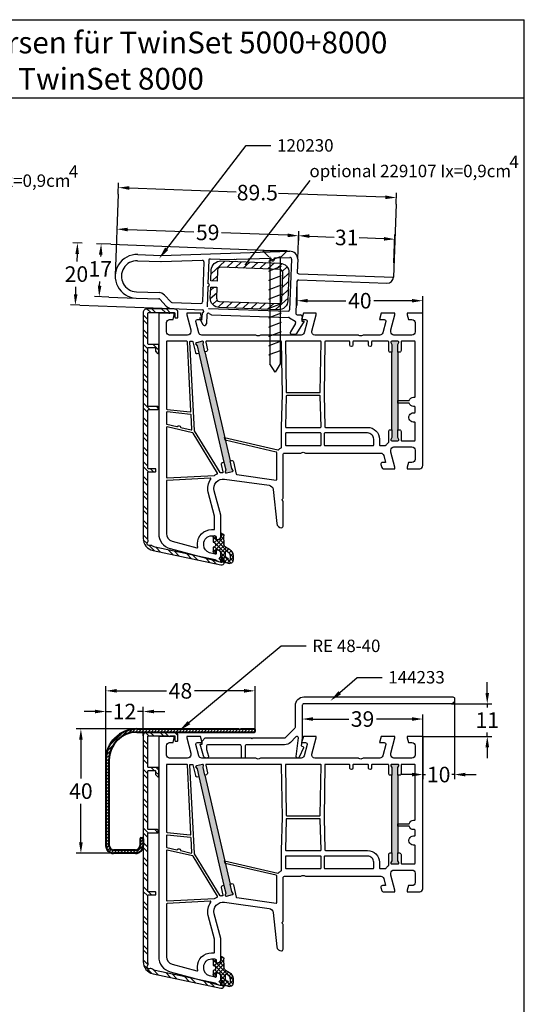
# Model space of a CAD drawing. Units: millimetres. Extents: x 6463 to 7658, y 6536 to 7643.
# Drawn here: x 6641 to 6803, y 6734 to 7051 of the extents above; entities that cross this region are included whole.
import ezdxf
from ezdxf import colors
from ezdxf.entities.mleader import LeaderData, LeaderLine
from ezdxf.math import Vec2, Vec3

# ---------------------------------------------------------------- set-up
doc = ezdxf.new("R2010")
doc.units = ezdxf.units.MM
doc.linetypes.add('AUSGEZOGEN', pattern=[0])
for name, color, linetype in [('31', 3, 'AUSGEZOGEN'), ('61', 6, 'AUSGEZOGEN'), ('Alu', 7, 'Continuous'), ('Aluvorsatzschalen', 94, 'Continuous'), ('Bemaßung', 1, 'Continuous'), ('Dichtungen', 6, 'AUSGEZOGEN'), ('Text', 7, 'Continuous')]:
    doc.layers.add(name, color=color, linetype=linetype)
doc.styles.add('ARIAL', font='arial.ttf')
doc.styles.add('arialn', font='ARIALN.TTF')
doc.styles.get("Standard").update_dxf_attribs({"font": 'arial.ttf'})
doc.dimstyles.new('Bemaßung klein', dxfattribs={"dimtxt": 5, "dimasz": 3.5, "dimexe": 1.5, "dimexo": 0, "dimgap": 1.5, "dimtad": 0, "dimtih": 1, "dimtoh": 1, "dimdsep": 46, "dimtxsty": 'arialn', "dimcen": 0, "dimclrd": 256, "dimclre": 256, "dimclrt": 256, "dimadec": 0, "dimazin": 0, "dimtfac": 1, "dimtmove": 0, "dimatfit": 3, "dimfxl": 1, "dimtolj": 1, "dimarcsym": 0})

# ---------------------------------------------------------------- blocks, each defined once
blk = doc.blocks.new('A$C29E82539')
at = {"layer": 'Dichtungen'}
h = blk.add_hatch(dxfattribs=at)
h.set_pattern_fill('ANSI37', color=6, scale=0.3)
h.set_pattern_definition([(45, (3.25, 4.7934), (-0.67352, 0.67352), []), (135, (3.25, 4.7934), (-0.67352, -0.67352), [])])
h.paths.add_polyline_path([(3.98, 4.26), (5.29, 5.01, 0.200287), (6.46, 7, 0.09163), (6.36, 8.82, 0.416391), (5.15, 9.56, -0.053527), (2.76, 9.04, 0.376291), (2.5, 8.75), (2.5, 6.23, -0.423554), (1.5, 5.2), (1, 5.2), (1, 5.73, 1), (0, 5.73), (0, 4.38, -0.999524), (0, 2.78), (0, 1.12, 1), (1, 1.12), (1, 2), (1.5, 2, -0.414668), (2.5, 1), (2.5, 0.04), (2.54, 0), (2.8, 0, 0.414214), (3.5, 0.7), (3.5, 2.1), (3.5, 3.4, -0.262734)])
h.paths.add_polyline_path([(4, 5.72), (4, 7.23, -0.319324), (4.34, 7.7, 0.011719), (4.51, 7.77, 0.213235), (4.8, 8.06), (4.9, 8.45, -0.833469), (5.48, 8.41, -0.07245), (5.43, 6.87, -0.227637), (4.71, 5.81), (4.31, 5.56, -0.592322)], flags=16)
for p, q in [((2.5, 6.17), (2.5, 8.75)), ((4, 7.23), (4, 5.72)), ((4.9, 8.45), (4.8, 8.06)), ((0, 4.38), (0, 5.73)), ((1, 5.73), (1, 5.2)), ((1, 5.2), (1.5, 5.2)), ((3.5, 2.1), (3.5, 3.4)), ((3.98, 4.26), (5.29, 5.01)), ((4.31, 5.56), (4.71, 5.81)), ((0, 1.12), (0, 2.78)), ((1.5, 2), (1, 2)), ((1, 2), (1, 1.12)), ((2.5, 0), (2.5, 1)), ((2.5, 0.04), (2.54, 0)), ((3.5, 2.1), (3.5, 0.7)), ((2.8, 0), (2.5, 0))]:
    blk.add_line(p, q, dxfattribs=at)
for centre, radius, start, end in [((1.56, 20.45), 11.47, 276.0954, 288.268), ((5.39, 8.59), 1, 13.3696, 103.7973), ((2.8, 8.75), 0.3, 94.464, 180.1271), ((4.5, 7.23), 0.5, 109.1619, 180), ((3.02, 11.48), 4, 289.1619, 291.8476), ((4.33, 8.23), 0.5, 291.8477, 339.9963), ((3.97, 7.09), 1.47, 300.0969, 351.3934), ((5.19, 8.37), 0.3, 6.249, 165.4896), ((3.48, 7.4), 3, 307.1252, 352.4336), ((0.18, 7.82), 5.34, 349.6735, 6.249), ((1.5, 7.66), 5, 352.4325, 13.3704), ((0.5, 5.73), 0.5, 0, 180), ((0, 3.58), 0.8, 270.0283, 89.9738), ((1.5, 6.2), 1, 270, 358.1786), ((4.5, 3.4), 1, 121.1181, 180), ((4.2, 5.72), 0.2, 180, 302.5568), ((0.5, 1.12), 0.5, 179.999, 359.999), ((1.5, 1), 0.999, 0, 90.0888), ((2.8, 0.7), 0.7, 270, 0)]:
    blk.add_arc(centre, radius, start, end, dxfattribs=at)
blk = doc.blocks.new('080005')
h = blk.add_hatch(color=3)
h.dxf.hatch_style = 1
h.paths.add_polyline_path([(22.94, 47.5), (23.5, 49.93), (23.89, 50.43, 0.55076), (23.73, 50.91), (21.78, 51.36, 0.55076), (21.42, 51), (21.55, 50.38), (20.99, 47.95), (12.89, 12.87), (12.33, 10.43), (11.94, 9.94, 0.55076), (12.11, 9.46), (14.05, 9.01, 0.55076), (14.41, 9.36), (14.28, 9.98), (14.84, 12.42)])
h.paths.add_polyline_path([(77, 37.5), (77, 40), (77.27, 40.57, 0.55076), (77, 41), (75, 41, 0.55076), (74.73, 40.57), (75, 40), (75, 37.5), (75, 12.5), (75, 10), (74.73, 9.43, 0.55076), (75, 9), (77, 9, 0.55076), (77.27, 9.43), (77, 10), (77, 12.5)])
for points in [[(74.7, 44.65), (74.7, 44, 0.414214), (75.7, 43), (81.5, 43, 0.414214), (82.5, 44), (82.5, 47, 0.414214), (81.5, 48), (80.4, 48), (80, 49.5), (80, 50), (84, 50, -0.414214), (85, 49), (85, 0), (80, 0), (80, 0.5), (80.4, 2), (81.5, 2, 0.414214), (82.5, 3), (82.5, 6, 0.414214), (81.5, 7), (75.7, 7, 0.414214), (74.7, 6), (74.7, 5.35), (76, 0.5), (76, 0), (71.54, 0), (71, 2), (72.57, 2, 0.493145), (73.05, 2.63), (72.08, 6.26, 0.339454), (71.11, 7), (65.99, 7, -0.147477), (65.55, 7.13, 0.301511), (64.45, 7.13, -0.147477), (64.01, 7), (50.26, 7, 0.493145), (49.3, 5.74), (50.7, 0.5), (50.7, 0), (46.54, 0), (46, 2), (47.27, 2, 0.493145), (47.75, 2.63), (46.78, 6.26, 0.339454), (45.81, 7), (32.99, 7, -0.147477), (32.55, 7.13, 0.301511), (31.45, 7.13, -0.147477), (31.01, 7), (13.89, 7, 0.339454), (12.92, 6.26), (11.95, 2.63, 0.493145), (12.43, 2), (14, 2), (13.46, 0), (9, 0), (9, 0.5), (10.3, 5.35), (10.3, 6, 0.414214), (9.3, 7), (3.5, 7, 0.414214), (2.5, 6), (2.5, 3, 0.414214), (3.5, 2), (4.6, 2), (5, 0.5), (5, 0), (0, 0), (0, 70.88, -0.339454), (3.71, 75.71), (19.7, 80), (20, 80), (20, 79.64, -0.305615), (19.69, 79.18, 0.6742), (19.69, 78.62, -0.305615), (20, 78.16), (20, 77.1, -0.414214), (19, 76.1), (18.5, 76.1), (18.5, 77.22, 0.493145), (18.12, 77.51), (16.35, 77.03, 0.339454), (14.5, 74.62), (14.5, 74.1, 0.414214), (17, 71.6), (18, 71.6, 0.414214), (18.5, 72.1), (18.5, 72.9), (19, 72.9, -0.414214), (20, 71.9), (20, 65), (17.88, 57.08, 0.537319), (21.19, 53.33), (35.54, 55.35, 0.343613), (36.83, 56.67), (38.01, 67.66, -0.383131), (39.5, 69, -0.414214), (40, 68.5), (40, 60.51, -0.198912), (39.94, 60.37), (39.79, 60.21, 0.414214), (39.79, 59.79), (39.94, 59.63, -0.198912), (40, 59.49), (40, 45.5, 0.414214), (40.5, 45), (45.51, 45, -0.147477), (45.95, 44.87, 0.301511), (47.05, 44.87, -0.147477), (47.49, 45), (71.44, 45, 0.339454), (72.4, 45.74), (73.01, 48), (72, 48, -0.493145), (71.52, 48.63), (71.78, 49.63, -0.339454), (72.27, 50), (76, 50), (76, 49.5)], [(17.8, 69.6, -0.414214), (18, 69.4), (18, 65.29, -0.065543), (17.99, 65.24), (15.95, 57.59, 0.227555), (16.74, 53.34, -0.632653), (16.57, 53.02), (2.69, 53.75, -0.39896), (2.5, 53.95), (2.5, 70.88, -0.339454), (4.35, 73.3), (12.3, 75.43, -0.540398), (12.55, 75.21, 0.03731), (12.5, 74.54), (12.5, 74.1, 0.414214), (17, 69.6)], [(2.71, 52.95), (17.99, 52.15, 0.048023), (18.83, 51.69, -0.459084), (18.92, 51.4), (11.04, 38.53, -0.201181), (10.91, 38.44), (2.74, 36.56, -0.482343), (2.5, 36.75), (2.5, 52.75, -0.429634)], [(20.99, 47.95), (20.5, 48.06, -0.414214), (20.13, 48.66), (20.68, 51.06, 0.465561), (20.5, 51.31, -0.026046), (19.98, 51.36, 0.039764), (19.95, 51.37, 0.260946), (19.78, 51.27), (11.53, 37.8, 0.125062), (11.5, 37.71), (10.01, 9.21, 0.429561), (10.21, 9), (10.81, 9, 0.349216), (11.01, 9.16), (11.81, 12.61, -0.414214), (12.41, 12.98), (12.89, 12.87)], [(39.81, 26), (39.55, 9.2, -0.409783), (39.35, 9), (15.33, 9, -0.482343), (15.14, 9.24), (15.7, 11.71, 0.414214), (15.33, 12.31), (14.84, 12.42), (22.94, 47.5), (23.43, 47.38, 0.414214), (24.03, 47.76), (24.94, 51.71, -0.310508), (25.11, 51.86), (37.77, 53.64, -0.455726), (38, 53.44), (38, 44.85, -0.349216), (37.84, 44.66), (21.41, 40.87), (21.21, 40), (38.38, 43.96, -0.282543), (38.58, 43.9, 0.109076), (39.44, 43.24, -0.290483), (39.55, 43.06), (39.55, 36.69)], [(40.95, 42.5), (52.05, 42.5, -0.414214), (52.25, 42.3), (52.25, 38.7, -0.414214), (52.05, 38.5), (40.95, 38.5, -0.414214), (40.75, 38.7), (40.75, 42.3, -0.414214)], [(62.7, 9, -0.414214), (62.5, 9.2), (62.5, 10.2, 1), (61.5, 10.2), (61.5, 9.2, -0.414214), (61.3, 9), (53.65, 9, -0.409783), (53.45, 9.2), (53.19, 26.11), (53.45, 36.5, -0.407054), (53.65, 36.7), (67.2, 36.7, 0.414214), (71, 40.5), (71, 42.3, -0.414214), (71.2, 42.5), (72.99, 42.5, -0.258255), (73.16, 42.41, 0.094081), (73.92, 41.59, -0.238125), (74, 41.43), (74, 38, 0.414214), (74.5, 37.5), (75, 37.5), (75, 12.5), (74.5, 12.5, 0.414214), (74, 12), (74, 9.2, -0.414214), (73.8, 9), (68.7, 9, -0.414214), (68.5, 9.2), (68.5, 10.2, 1), (67.5, 10.2), (67.5, 9.2, -0.414214), (67.3, 9)], [(53.45, 42.5), (69, 42.5, -0.414214), (69.2, 42.3), (69.2, 40.5, -0.414214), (67.2, 38.5), (53.45, 38.5, -0.414214), (53.25, 38.7), (53.25, 42.3, -0.414214)], [(78, 12, 0.414214), (77.5, 12.5), (77, 12.5), (77, 37.5), (77.5, 37.5, 0.414214), (78, 38), (78, 40.8, -0.414214), (78.2, 41), (82.3, 41, -0.414214), (82.5, 40.8), (82.5, 35.17, -0.46718), (82.26, 34.98, 1.09288), (82, 32), (82.3, 32, -0.414214), (82.5, 31.8), (82.5, 30.2, -0.414214), (82.3, 30), (82, 30, 0.337188), (80.55, 28.9), (77, 28.9), (77, 28.1), (80.55, 28.1, 0.337188), (82, 27), (82.3, 27, -0.414214), (82.5, 26.8), (82.5, 9.2, -0.414214), (82.3, 9), (78.2, 9, -0.414214), (78, 9.2)], [(10.68, 37.3), (10.44, 32.7, -0.368989), (10.26, 32.52), (2.72, 31.72, -0.445229), (2.5, 31.92), (2.5, 35.52, -0.349216), (2.66, 35.71), (5.86, 36.46, -0.315303), (6.08, 36.37, 0.70022), (6.99, 36.58, -0.315303), (7.15, 36.75), (10.43, 37.51, -0.498505)], [(40.95, 36.7), (52.05, 36.7, -0.421409), (52.24, 36.5), (52, 26.7, -0.407054), (51.8, 26.5), (41.2, 26.5, -0.407054), (41, 26.7), (40.76, 36.5, -0.421409)], [(10.15, 31.7, -0.460932), (10.37, 31.49), (9.21, 9.19, -0.399031), (9.01, 9), (2.7, 9, -0.414214), (2.5, 9.2), (2.5, 30.72, -0.383864), (2.68, 30.91)], [(41.2, 25.5), (51.8, 25.5, -0.409783), (52, 25.3), (52.25, 9.2, -0.418658), (52.05, 9), (40.95, 9, -0.418658), (40.75, 9.2), (41, 25.3, -0.409783)]]:
    blk.add_lwpolyline(points, format="xyb", close=True)
for points in [[(20.99, 47.95), (21.55, 50.38), (21.42, 51, -0.55076), (21.78, 51.36), (23.73, 50.91, -0.55076), (23.89, 50.43), (23.5, 49.93), (22.94, 47.5)], [(75, 37.5), (75, 40), (74.73, 40.57, -0.55076), (75, 41), (77, 41, -0.55076), (77.27, 40.57), (77, 40), (77, 37.5)], [(14.84, 12.42), (14.28, 9.98), (14.41, 9.36, -0.55076), (14.05, 9.01), (12.11, 9.46, -0.55076), (11.94, 9.94), (12.33, 10.43), (12.89, 12.87)], [(77, 12.5), (77, 10), (77.27, 9.43, -0.55076), (77, 9), (75, 9, -0.55076), (74.73, 9.43), (75, 10), (75, 12.5)]]:
    blk.add_lwpolyline(points, format="xyb")
at = {"layer": 'Dichtungen', "color": 0}
blk.add_blockref('A$C29E82539', (17.5, 70.9), dxfattribs=at)
blk = doc.blocks.new('289313')
at = {"layer": 'Aluvorsatzschalen'}
h = blk.add_hatch(dxfattribs=at)
h.set_pattern_fill('ANSI32', color=6, scale=0.35, style=0)
edge = h.paths.add_edge_path()
edge.add_arc((-0.4, 30.8), 0.2, 0, 90, ccw=False)
edge.add_line((-0.2, 30.8), (-0.2, 30.2))
edge.add_arc((-0.4, 30.2), 0.2, -90, 0, ccw=False)
edge.add_line((-0.4, 30), (-3.3, 30))
edge.add_arc((-3.3, 29.8), 0.2, 90, 180)
edge.add_line((-3.5, 29.8), (-3.5, 11.2))
edge.add_arc((-3.3, 11.2), 0.2, 180, 270)
edge.add_line((-3.3, 11), (-1.2, 11))
edge.add_arc((-1.2, 11.2), 0.2, 270, 360)
edge.add_line((-1, 11.2), (-1, 12.2))
edge.add_arc((-0.8, 12.2), 0.2, 135, 180, ccw=False)
edge.add_line((-0.94, 12.34), (-0.34, 12.94))
edge.add_arc((-0.2, 12.8), 0.2, 0, 135, ccw=False)
edge.add_line((0, 12.8), (0, 10.2))
edge.add_arc((-0.2, 10.2), 0.2, -90, 0, ccw=False)
edge.add_line((-0.2, 10), (-3.3, 10))
edge.add_arc((-3.3, 9.8), 0.2, 90, 180)
edge.add_line((-3.5, 9.8), (-3.5, 0))
edge.add_arc((-3.3, 0), 0.2, 180, 270)
edge.add_line((-3.3, -0.2), (2.95, -0.2))
edge.add_arc((2.95, 0), 0.2, 270, 318.1897)
edge.add_arc((3.4, -0.4), 0.4, 41.8103, 138.1897, ccw=False)
edge.add_arc((3.85, 0), 0.2, 221.8103, 270)
edge.add_line((3.85, -0.2), (5, -0.2))
edge.add_arc((5, 0), 0.2, 270, 360)
edge.add_line((5.2, 0), (5.2, 1.3))
edge.add_arc((5.4, 1.3), 0.2, 90, 180, ccw=False)
edge.add_line((5.4, 1.5), (6, 1.5))
edge.add_arc((6, 1.3), 0.2, 0, 90, ccw=False)
edge.add_line((6.2, 1.3), (6.2, -0.2))
edge.add_arc((5, -0.2), 1.2, 270, 360, ccw=False)
edge.add_line((5, -1.4), (-3.8, -1.4))
edge.add_arc((-3.8, -0.2), 1.2, 180, 270, ccw=False)
edge.add_line((-5, -0.2), (-5, 72.42))
edge.add_arc((-1, 72.42), 4, 102, 180, ccw=False)
edge.add_line((-1.83, 76.34), (20.01, 80.98))
edge.add_arc((20.2, 80.1), 0.9, 0, 102, ccw=False)
edge.add_line((21.1, 80.1), (21.1, 79.1))
edge.add_arc((20.6, 79.1), 0.5, 270, 360, ccw=False)
edge.add_line((20.6, 78.6), (20.3, 78.6))
edge.add_arc((20.3, 78.8), 0.2, 90, 270, ccw=False)
edge.add_line((20.3, 79), (20.3, 79.98))
edge.add_arc((20.1, 79.98), 0.2, 0, 102)
edge.add_line((20.06, 80.17), (19.3, 80.01))
edge.add_line((19.3, 80.01), (18.18, 79.36))
edge.add_line((18.18, 79.36), (-1.12, 75.26))
edge.add_arc((-0.5, 72.33), 3, 102, 125.8272)
edge.add_arc((-2.55, 75.16), 0.5, 246.8442, 305.8272, ccw=False)
edge.add_arc((-3.02, 74.06), 0.7, 66.8442, 224.0917)
edge.add_arc((-3.88, 73.23), 0.5, -14.8913, 44.0917, ccw=False)
edge.add_arc((-0.5, 72.33), 3, 165.1087, 180)
edge.add_line((-3.5, 72.33), (-3.5, 51.2))
edge.add_arc((-3.3, 51.2), 0.2, 180, 270)
edge.add_line((-3.3, 51), (-1.1, 51))
edge.add_arc((-1.1, 50.8), 0.2, 0, 90, ccw=False)
edge.add_line((-0.9, 50.8), (-0.9, 50.2))
edge.add_arc((-1.1, 50.2), 0.2, -90, 0, ccw=False)
edge.add_line((-1.1, 50), (-3.3, 50))
edge.add_arc((-3.3, 49.8), 0.2, 90, 180)
edge.add_line((-3.5, 49.8), (-3.5, 31.2))
edge.add_arc((-3.3, 31.2), 0.2, 180, 270)
edge.add_line((-3.3, 31), (-0.4, 31))
blk.add_lwpolyline([(-0.4, 31, -0.414214), (-0.2, 30.8), (-0.2, 30.2, -0.414214), (-0.4, 30), (-3.3, 30, 0.414214), (-3.5, 29.8), (-3.5, 11.2, 0.414214), (-3.3, 11), (-1.2, 11, 0.414214), (-1, 11.2), (-1, 12.2, -0.198912), (-0.94, 12.34), (-0.34, 12.94, -0.668179), (0, 12.8), (0, 10.2, -0.414214), (-0.2, 10), (-3.3, 10, 0.414214), (-3.5, 9.8), (-3.5, 0, 0.414214), (-3.3, -0.2), (2.95, -0.2, 0.213422), (3.1, -0.13, -0.447214), (3.7, -0.13, 0.213422), (3.85, -0.2), (5, -0.2, 0.414214), (5.2, 0), (5.2, 1.3, -0.414214), (5.4, 1.5), (6, 1.5, -0.414214), (6.2, 1.3), (6.2, -0.2, -0.414214), (5, -1.4), (-3.8, -1.4, -0.414214), (-5, -0.2), (-5, 72.42, -0.354119), (-1.83, 76.34), (20.01, 80.98, -0.476976), (21.1, 80.1), (21.1, 79.1, -0.414214), (20.6, 78.6), (20.3, 78.6, -1), (20.3, 79), (20.3, 79.98, 0.476976), (20.06, 80.17), (19.3, 80.01), (18.18, 79.36), (-1.12, 75.26, 0.104342), (-2.26, 74.76, -0.263199), (-2.75, 74.7, 0.818836), (-3.52, 73.57, -0.263199), (-3.4, 73.1, 0.065067), (-3.5, 72.33), (-3.5, 51.2, 0.414214), (-3.3, 51), (-1.1, 51, -0.414214), (-0.9, 50.8), (-0.9, 50.2, -0.414214), (-1.1, 50), (-3.3, 50, 0.414214), (-3.5, 49.8), (-3.5, 31.2, 0.414214), (-3.3, 31)], format="xyb", close=True, dxfattribs=at)
blk = doc.blocks.new('229107')
at = {"layer": '61'}
h = blk.add_hatch(dxfattribs=at)
h.set_pattern_fill('ANSI31', color=256, scale=15, style=0)
h.set_pattern_definition([(45, (-328.9463, -195.9247), (-1.325825, 1.325825), [])])
h.paths.add_polyline_path([(27.36, 19.26), (8.36, 19.26, 0.414214), (5.36, 16.26), (5.36, 12.76), (7.36, 12.76), (7.36, 16.26, -0.414214), (8.36, 17.26), (27.36, 17.26, -0.414214), (28.36, 16.26), (28.36, 7.26, -0.414214), (27.36, 6.26), (8.36, 6.26, -0.414214), (7.36, 7.26), (7.36, 10.76), (5.36, 10.76), (5.36, 7.26, 0.414214), (8.36, 4.26), (27.36, 4.26, 0.414214), (30.36, 7.26), (30.36, 16.26, 0.414214)])
blk.add_lwpolyline([(8.36, 17.26, 0.414214), (7.36, 16.26), (7.36, 12.76), (5.36, 12.76), (5.36, 16.26, -0.414214), (8.36, 19.26), (27.36, 19.26, -0.414214), (30.36, 16.26), (30.36, 7.26, -0.414214), (27.36, 4.26), (8.36, 4.26, -0.414214), (5.36, 7.26), (5.36, 10.76), (7.36, 10.76), (7.36, 7.26, 0.414214), (8.36, 6.26), (27.36, 6.26, 0.414214), (28.36, 7.26), (28.36, 16.26, 0.414214), (27.36, 17.26)], format="xyb", close=True)
blk = doc.blocks.new('*D241')
at = {"layer": 'Bemaßung', "lineweight": -2, "transparency": 16777216}
for p, q in [((6730.19, 6973.71), (6730.52, 6982.8)), ((6761.17, 6972.59), (6761.5, 6981.68)), ((6733.97, 6981.17), (6741.92, 6980.88)), ((6757.95, 6980.3), (6750, 6980.59))]:
    blk.add_line(p, q, dxfattribs=at)
at = {"layer": 'Bemaßung', "transparency": 16777216}
for points in [[(6733.99, 6981.76), (6733.94, 6980.59), (6730.47, 6981.3)], [(6757.97, 6980.89), (6757.93, 6979.72), (6761.45, 6980.18)]]:
    blk.add_solid(points, dxfattribs=at)
at = {"layer": 'Defpoints', "color": 0, "transparency": 16777216}
for p in [(6730.47, 6981.3), (6730.19, 6973.71), (6761.17, 6972.59)]:
    blk.add_point(p, dxfattribs=at)
at = {"layer": 'Bemaßung', "transparency": 16777216, "insert": (6745.96, 6980.74), "char_height": 5, "attachment_point": 5, "style": 'arialn'}
blk.add_mtext('\\A1;31', dxfattribs=at)
blk = doc.blocks.new('*D239')
at = {"layer": 'Bemaßung', "lineweight": -2, "transparency": 16777216}
for p, q in [((6672.01, 6983.42), (6671.95, 6981.92)), ((6675.5, 6983.29), (6696.8, 6982.52)), ((6726.97, 6981.43), (6705.68, 6982.2)), ((6730.47, 6981.3), (6730.41, 6979.8))]:
    blk.add_line(p, q, dxfattribs=at)
at = {"layer": 'Bemaßung', "transparency": 16777216}
for points in [[(6675.52, 6983.87), (6675.48, 6982.71), (6672.01, 6983.42)], [(6726.99, 6982.01), (6726.95, 6980.84), (6730.47, 6981.3)]]:
    blk.add_solid(points, dxfattribs=at)
at = {"layer": 'Defpoints', "color": 0, "transparency": 16777216}
for p in [(6672.01, 6983.42), (6730.47, 6981.3), (6730.47, 6981.3)]:
    blk.add_point(p, dxfattribs=at)
at = {"layer": 'Bemaßung', "transparency": 16777216, "insert": (6701.24, 6982.36), "char_height": 5, "attachment_point": 5, "style": 'arialn'}
blk.add_mtext('\\A1;59', dxfattribs=at)
blk = doc.blocks.new('*D240')
at = {"layer": 'Bemaßung', "lineweight": -2, "transparency": 16777216}
for p, q in [((6670.04, 6978.57), (6665.44, 6978.74)), ((6666.81, 6975.19), (6666.79, 6974.63)), ((6666.45, 6965.19), (6666.5, 6966.61)), ((6669.42, 6961.58), (6664.83, 6961.75))]:
    blk.add_line(p, q, dxfattribs=at)
at = {"layer": 'Bemaßung', "transparency": 16777216}
for points in [[(6666.23, 6975.21), (6667.4, 6975.17), (6666.94, 6978.68)], [(6665.87, 6965.21), (6667.03, 6965.17), (6666.32, 6961.69)]]:
    blk.add_solid(points, dxfattribs=at)
at = {"layer": 'Defpoints', "color": 0, "transparency": 16777216}
for p in [(6670.04, 6978.57), (6666.32, 6961.69), (6669.42, 6961.58)]:
    blk.add_point(p, dxfattribs=at)
at = {"layer": 'Bemaßung', "transparency": 16777216, "insert": (6666.65, 6970.62), "char_height": 5, "attachment_point": 5, "style": 'arialn'}
blk.add_mtext('\\A1;17', dxfattribs=at)
blk = doc.blocks.new('*D237')
at = {"layer": 'Bemaßung', "lineweight": -2, "transparency": 16777216}
for p, q in [((6660.84, 6978.91), (6657.85, 6979.01)), ((6659.22, 6975.46), (6659.14, 6973.02)), ((6658.75, 6962.47), (6658.84, 6964.91)), ((6660.11, 6958.91), (6657.13, 6959.02))]:
    blk.add_line(p, q, dxfattribs=at)
at = {"layer": 'Bemaßung', "transparency": 16777216}
for points in [[(6658.64, 6975.48), (6659.81, 6975.44), (6659.35, 6978.96)], [(6658.17, 6962.49), (6659.34, 6962.45), (6658.63, 6958.97)]]:
    blk.add_solid(points, dxfattribs=at)
at = {"layer": 'Defpoints', "color": 0, "transparency": 16777216}
for p in [(6660.84, 6978.91), (6658.63, 6958.97), (6660.11, 6958.91)]:
    blk.add_point(p, dxfattribs=at)
at = {"layer": 'Bemaßung', "transparency": 16777216, "insert": (6658.99, 6968.96), "char_height": 5, "attachment_point": 5, "style": 'arialn'}
blk.add_mtext('\\A1;20', dxfattribs=at)
blk = doc.blocks.new('*D238')
at = {"layer": 'Bemaßung', "lineweight": -2, "transparency": 16777216}
for p, q in [((6672.41, 6994.71), (6672.54, 6998.28)), ((6675.99, 6996.66), (6710.37, 6995.41)), ((6758.43, 6993.67), (6724.05, 6994.92)), ((6761.86, 6991.47), (6761.99, 6995.05))]:
    blk.add_line(p, q, dxfattribs=at)
at = {"layer": 'Bemaßung', "transparency": 16777216}
for points in [[(6676.01, 6997.24), (6675.97, 6996.08), (6672.49, 6996.79)], [(6758.45, 6994.26), (6758.41, 6993.09), (6761.93, 6993.55)]]:
    blk.add_solid(points, dxfattribs=at)
at = {"layer": 'Defpoints', "color": 0, "transparency": 16777216}
for p in [(6672.41, 6994.71), (6761.86, 6991.47), (6761.93, 6993.55)]:
    blk.add_point(p, dxfattribs=at)
at = {"layer": 'Bemaßung', "transparency": 16777216, "insert": (6717.21, 6995.17), "char_height": 5, "attachment_point": 5, "style": 'arialn'}
blk.add_mtext('\\A1;89.5', dxfattribs=at)
blk = doc.blocks.new('*D242')
at = {"layer": 'Bemaßung', "lineweight": -2, "transparency": 16777216}
for p, q in [((6729.94, 6966.59), (6729.94, 6958.89)), ((6733.44, 6960.39), (6745.69, 6960.39)), ((6766.97, 6960.39), (6754.72, 6960.39)), ((6770.47, 6956.35), (6770.47, 6961.89))]:
    blk.add_line(p, q, dxfattribs=at)
at = {"layer": 'Bemaßung', "transparency": 16777216}
for points in [[(6733.44, 6960.97), (6733.44, 6959.81), (6729.94, 6960.39)], [(6766.97, 6960.97), (6766.97, 6959.81), (6770.47, 6960.39)]]:
    blk.add_solid(points, dxfattribs=at)
at = {"layer": 'Defpoints', "color": 0, "transparency": 16777216}
for p in [(6729.94, 6966.59), (6770.47, 6960.39), (6770.47, 6956.35)]:
    blk.add_point(p, dxfattribs=at)
at = {"layer": 'Bemaßung', "transparency": 16777216, "insert": (6750.2, 6960.39), "char_height": 5, "attachment_point": 5, "style": 'arialn'}
blk.add_mtext('\\A1;40', dxfattribs=at)
blk = doc.blocks.new('144233')
blk.add_lwpolyline([(-39.76, -0.2), (-29.53, -0.2, 0.198913), (-29.17, -0.06), (-26.16, 2.96, 0.198912), (-26.01, 3.31), (-26.01, 10.3, -0.414417), (-23.31, 13), (24.69, 13, -0.414501), (25.19, 12.5), (25.19, 11.8, -0.414529), (24.19, 10.8), (-23.31, 10.8, 0.414445), (-23.81, 10.3), (-23.81, -0.27), (-24.11, -2.73), (-23.6, -2.94, -0.524852), (-23.42, -3.4), (-24.77, -6.37, -0.911613), (-25.74, -6.16), (-25.01, -0.2, 0.706772), (-25.89, 0.12), (-27.62, -1.61, -0.19929), (-29.53, -2.4), (-41.71, -2.4, 0.414496), (-42.21, -2.9), (-42.21, -6.69), (-43.41, -6.69), (-43.41, -2.9, 0.414372), (-43.91, -2.4), (-54.11, -2.4, 0.414515), (-54.61, -2.9), (-54.61, -3.87), (-54.02, -6.06, -0.49448), (-54.51, -6.69), (-54.64, -6.69, -0.342378), (-55.61, -5.95), (-56.61, -2.21), (-56, -2.21), (-56, -1.19), (-55.01, -0.2), (-40.26, -0.2), (-40.01, -0.45)], format="xyb", close=True)
blk = doc.blocks.new('*D250')
at = {"layer": 'Bemaßung', "lineweight": -2, "transparency": 16777216}
for p, q in [((6791.2, 6834.22), (6791.2, 6837.72)), ((6779.66, 6830.72), (6792.7, 6830.72)), ((6791.2, 6830.72), (6791.2, 6829.48)), ((6770.47, 6820.22), (6792.7, 6820.22)), ((6791.2, 6820.22), (6791.2, 6821.46)), ((6791.2, 6816.72), (6791.2, 6813.22))]:
    blk.add_line(p, q, dxfattribs=at)
at = {"layer": 'Bemaßung', "transparency": 16777216}
for points in [[(6790.62, 6834.22), (6791.79, 6834.22), (6791.2, 6830.72)], [(6790.62, 6816.72), (6791.79, 6816.72), (6791.2, 6820.22)]]:
    blk.add_solid(points, dxfattribs=at)
at = {"layer": 'Defpoints', "color": 0, "transparency": 16777216}
for p in [(6779.66, 6830.72), (6770.47, 6820.22), (6791.2, 6820.22)]:
    blk.add_point(p, dxfattribs=at)
at = {"layer": 'Bemaßung', "transparency": 16777216, "insert": (6791.2, 6825.47), "char_height": 5, "attachment_point": 5, "style": 'arialn'}
blk.add_mtext('\\A1;11', dxfattribs=at)
blk = doc.blocks.new('*D251')
at = {"layer": 'Bemaßung', "lineweight": -2, "transparency": 16777216}
for p, q in [((6780.66, 6831.72), (6780.66, 6806.45)), ((6770.47, 6820.22), (6770.47, 6806.45)), ((6766.97, 6807.95), (6763.47, 6807.95)), ((6770.47, 6807.95), (6771.33, 6807.95)), ((6780.66, 6807.95), (6779.81, 6807.95)), ((6784.16, 6807.95), (6787.66, 6807.95))]:
    blk.add_line(p, q, dxfattribs=at)
at = {"layer": 'Bemaßung', "transparency": 16777216}
for points in [[(6766.97, 6808.53), (6766.97, 6807.36), (6770.47, 6807.95)], [(6784.16, 6808.53), (6784.16, 6807.36), (6780.66, 6807.95)]]:
    blk.add_solid(points, dxfattribs=at)
at = {"layer": 'Defpoints', "color": 0, "transparency": 16777216}
for p in [(6780.66, 6831.72), (6770.47, 6820.22), (6780.66, 6807.95)]:
    blk.add_point(p, dxfattribs=at)
at = {"layer": 'Bemaßung', "transparency": 16777216, "insert": (6775.57, 6807.95), "char_height": 5, "attachment_point": 5, "style": 'arialn'}
blk.add_mtext('\\A1;10', dxfattribs=at)
blk = doc.blocks.new('*D252')
at = {"layer": 'Bemaßung', "lineweight": -2, "transparency": 16777216}
for p, q in [((6731.66, 6830.22), (6731.66, 6824.31)), ((6770.47, 6820.22), (6770.47, 6827.31)), ((6735.16, 6825.81), (6746.63, 6825.81)), ((6766.97, 6825.81), (6755.51, 6825.81))]:
    blk.add_line(p, q, dxfattribs=at)
at = {"layer": 'Bemaßung', "transparency": 16777216}
for points in [[(6735.16, 6826.4), (6735.16, 6825.23), (6731.66, 6825.81)], [(6766.97, 6826.4), (6766.97, 6825.23), (6770.47, 6825.81)]]:
    blk.add_solid(points, dxfattribs=at)
at = {"layer": 'Defpoints', "color": 0, "transparency": 16777216}
for p in [(6731.66, 6830.22), (6770.47, 6825.81), (6770.47, 6820.22)]:
    blk.add_point(p, dxfattribs=at)
at = {"layer": 'Bemaßung', "transparency": 16777216, "insert": (6751.07, 6825.81), "char_height": 5, "attachment_point": 5, "style": 'arialn'}
blk.add_mtext('\\A1;39', dxfattribs=at)
blk = doc.blocks.new('RE 48-40')
h = blk.add_hatch()
h.set_pattern_fill('JIS_WOOD', color=6, style=0)
h.set_pattern_definition([(45, (-3025.6684, -625.0617), (-0.5, 0.5), [])])
h.paths.add_polyline_path([(-45.43, 14.23, -0.414214), (-45.13, 14.53), (-44.73, 14.53, -0.414214), (-44.43, 14.23), (-44.43, 12.03, -0.414214), (-46.93, 9.53), (-53.93, 9.53, -0.414214), (-56.43, 12.03), (-56.43, 39.53, -0.414214), (-46.43, 49.53), (-13.73, 49.53), (-13.43, 49.23), (-13.13, 49.53), (-8.73, 49.53, -0.414214), (-8.43, 49.23), (-8.43, 48.83, -0.414214), (-8.73, 48.53), (-46.43, 48.53, 0.414146), (-55.43, 39.53), (-55.43, 12.03, 0.414214), (-53.93, 10.53), (-46.93, 10.53, 0.414214), (-45.43, 12.03)])
at = {"layer": 'Alu', "color": 94, "lineweight": 40}
for p, q in [((-46.43, 49.53), (-13.73, 49.53)), ((-46.43, 48.53), (-8.73, 48.53)), ((-13.43, 49.23), (-13.73, 49.53)), ((-13.43, 49.23), (-13.13, 49.53)), ((-13.13, 49.53), (-8.73, 49.53)), ((-8.43, 48.83), (-8.43, 49.23)), ((-56.43, 39.53), (-56.43, 12.03)), ((-55.43, 39.53), (-55.43, 12.03)), ((-45.43, 14.23), (-45.43, 12.03)), ((-45.13, 14.53), (-44.73, 14.53)), ((-44.43, 14.23), (-44.43, 12.03)), ((-46.93, 10.53), (-53.93, 10.53)), ((-46.93, 9.53), (-53.93, 9.53))]:
    blk.add_line(p, q, dxfattribs=at)
for centre, radius, start, end in [((-46.43, 39.53), 10, 90, 180), ((-46.43, 39.53), 9, 90, 180), ((-8.73, 49.23), 0.3, 0, 90), ((-8.73, 48.83), 0.3, 270, 0), ((-45.13, 14.23), 0.3, 90, 180), ((-44.73, 14.23), 0.3, 0, 90), ((-53.93, 12.03), 2.5, 180, 270), ((-53.93, 12.03), 1.5, 180, 270), ((-46.93, 12.03), 1.5, 270, 0), ((-46.93, 12.03), 2.5, 270, 0)]:
    blk.add_arc(centre, radius, start, end, dxfattribs=at)
blk = doc.blocks.new('*D256')
at = {"layer": 'Bemaßung', "lineweight": -2, "transparency": 16777216}
for p, q in [((6668.47, 6812.62), (6668.47, 6836.38)), ((6716.47, 6822.32), (6716.47, 6836.38)), ((6671.97, 6834.88), (6687.95, 6834.88)), ((6712.97, 6834.88), (6697, 6834.88))]:
    blk.add_line(p, q, dxfattribs=at)
at = {"layer": 'Bemaßung', "transparency": 16777216}
for points in [[(6671.97, 6835.47), (6671.97, 6834.3), (6668.47, 6834.88)], [(6712.97, 6835.47), (6712.97, 6834.3), (6716.47, 6834.88)]]:
    blk.add_solid(points, dxfattribs=at)
at = {"layer": 'Defpoints', "color": 0, "transparency": 16777216}
for p in [(6716.47, 6834.88), (6716.47, 6822.32), (6668.47, 6812.62)]:
    blk.add_point(p, dxfattribs=at)
at = {"layer": 'Bemaßung', "transparency": 16777216, "insert": (6692.47, 6834.88), "char_height": 5, "attachment_point": 5, "style": 'arialn'}
blk.add_mtext('\\A1;48', dxfattribs=at)
blk = doc.blocks.new('*D257')
at = {"layer": 'Bemaßung', "lineweight": -2, "transparency": 16777216}
for p, q in [((6668.47, 6812.62), (6668.47, 6829.72)), ((6680.47, 6820.42), (6680.47, 6829.72)), ((6664.97, 6828.22), (6661.47, 6828.22)), ((6668.47, 6828.22), (6670.25, 6828.22)), ((6680.47, 6828.22), (6678.7, 6828.22)), ((6683.97, 6828.22), (6687.47, 6828.22))]:
    blk.add_line(p, q, dxfattribs=at)
at = {"layer": 'Bemaßung', "transparency": 16777216}
for points in [[(6664.97, 6828.81), (6664.97, 6827.64), (6668.47, 6828.22)], [(6683.97, 6828.81), (6683.97, 6827.64), (6680.47, 6828.22)]]:
    blk.add_solid(points, dxfattribs=at)
at = {"layer": 'Defpoints', "color": 0, "transparency": 16777216}
for p in [(6680.47, 6828.22), (6680.47, 6820.42), (6668.47, 6812.62)]:
    blk.add_point(p, dxfattribs=at)
at = {"layer": 'Bemaßung', "transparency": 16777216, "insert": (6674.47, 6828.22), "char_height": 5, "attachment_point": 5, "style": 'arialn'}
blk.add_mtext('\\A1;12', dxfattribs=at)
blk = doc.blocks.new('*D258')
at = {"layer": 'Bemaßung', "lineweight": -2, "transparency": 16777216}
for p, q in [((6678.47, 6822.62), (6658.93, 6822.62)), ((6660.43, 6819.12), (6660.43, 6806.67)), ((6660.43, 6786.12), (6660.43, 6798.57)), ((6670.97, 6782.62), (6658.93, 6782.62))]:
    blk.add_line(p, q, dxfattribs=at)
at = {"layer": 'Bemaßung', "transparency": 16777216}
for points in [[(6659.85, 6819.12), (6661.02, 6819.12), (6660.43, 6822.62)], [(6659.85, 6786.12), (6661.02, 6786.12), (6660.43, 6782.62)]]:
    blk.add_solid(points, dxfattribs=at)
at = {"layer": 'Defpoints', "color": 0, "transparency": 16777216}
for p in [(6678.47, 6822.62), (6660.43, 6782.62), (6670.97, 6782.62)]:
    blk.add_point(p, dxfattribs=at)
at = {"layer": 'Bemaßung', "transparency": 16777216, "insert": (6660.43, 6802.62), "char_height": 5, "attachment_point": 5, "style": 'arialn'}
blk.add_mtext('\\A1;40', dxfattribs=at)

msp = doc.modelspace()

# ---------------------------------------------------------------- linework, layer by layer
at = {"linetype": 'ByBlock'}
for p, q in [((6463.124, 7050.803), (6803.124, 7050.803)), ((6803.124, 7025.592), (6803.124, 7050.803)), ((6803.124, 7025.592), (6463.124, 7025.592)), ((6803.124, 6535.592), (6803.124, 7025.592))]:
    msp.add_line(p, q, dxfattribs=at)
msp.add_line((6734.069, 6999.104), (6713.198, 6971.857))
at = {"color": 7}
for p, q in [((6686.21, 6974.981), (6727.615, 6976.302)), ((6719.001, 6976.416), (6720.951, 6974.466)), ((6726.801, 6976.416), (6719.001, 6976.416)), ((6726.801, 6976.416), (6724.851, 6974.466)), ((6678.643, 6973.254), (6686.138, 6972.983)), ((6678.715, 6975.253), (6686.21, 6974.981)), ((6686.274, 6972.982), (6699.528, 6973.405)), ((6700.043, 6972.887), (6699.576, 6959.988)), ((6701.564, 6973.425), (6701.292, 6965.93)), ((6702.082, 6973.906), (6708.246, 6973.683)), ((6708.246, 6973.683), (6709.867, 6973.735)), ((6710.545, 6973.757), (6721.702, 6974.112)), ((6724.551, 6974.466), (6720.951, 6973.13)), ((6721.251, 6972.995), (6720.951, 6973.13)), ((6721.251, 6974.466), (6721.251, 6940.066)), ((6721.687, 6973.697), (6721.702, 6974.112)), ((6722.686, 6973.661), (6722.704, 6974.144)), ((6722.704, 6974.144), (6727.679, 6974.303)), ((6724.551, 6974.466), (6724.551, 6940.066)), ((6728.194, 6973.785), (6727.604, 6957.472)), ((6730.193, 6973.713), (6730.044, 6969.592)), ((6724.851, 6971.377), (6720.951, 6969.93)), ((6721.251, 6969.811), (6720.951, 6969.93)), ((6724.851, 6971.377), (6724.551, 6971.512)), ((6730.525, 6969.074), (6761.005, 6967.971)), ((6724.851, 6968.377), (6720.951, 6966.93)), ((6721.251, 6966.811), (6720.951, 6966.93)), ((6724.851, 6968.377), (6724.551, 6968.497)), ((6729.935, 6966.594), (6729.566, 6956.401)), ((6730.453, 6967.075), (6758.934, 6966.044)), ((6678.281, 6963.26), (6685.569, 6962.997)), ((6701.256, 6964.93), (6701.021, 6958.435)), ((6724.851, 6965.377), (6720.951, 6963.93)), ((6721.251, 6963.811), (6720.951, 6963.93)), ((6724.851, 6965.377), (6724.551, 6965.497)), ((6678.209, 6961.262), (6685.497, 6960.998)), ((6685.845, 6960.839), (6687.888, 6958.642)), ((6687.309, 6962.201), (6689.352, 6960.004)), ((6689.7, 6959.845), (6699.059, 6959.506)), ((6724.851, 6962.377), (6720.951, 6960.93)), ((6721.251, 6960.811), (6720.951, 6960.93)), ((6724.851, 6962.377), (6724.551, 6962.497)), ((6724.851, 6959.377), (6724.551, 6959.497)), ((6689.628, 6957.846), (6699.486, 6957.489)), ((6699.45, 6956.49), (6699.396, 6954.991)), ((6701.503, 6957.917), (6727.086, 6956.991)), ((6701.753, 6956.3), (6702.42, 6955.882)), ((6724.851, 6959.377), (6720.951, 6957.93)), ((6721.251, 6957.811), (6720.951, 6957.93)), ((6724.851, 6956.377), (6720.951, 6954.93)), ((6724.851, 6956.377), (6724.551, 6956.497)), ((6699.396, 6954.991), (6698.636, 6954.745)), ((6698.636, 6954.745), (6699.705, 6952.728)), ((6700.931, 6955.936), (6700.822, 6952.938)), ((6702.42, 6955.882), (6727.279, 6954.982)), ((6721.251, 6954.811), (6720.951, 6954.93)), ((6724.851, 6953.377), (6720.951, 6951.93)), ((6724.851, 6953.377), (6724.551, 6953.497)), ((6727.527, 6954.906), (6729.351, 6953.763)), ((6732.324, 6953.799), (6729.841, 6949.836)), ((6730.048, 6955.883), (6731.147, 6955.843)), ((6731.629, 6955.325), (6731.574, 6953.826)), ((6731.574, 6953.826), (6732.324, 6953.799)), ((6700.129, 6952.463), (6700.304, 6952.457)), ((6721.251, 6951.811), (6720.951, 6951.93)), ((6724.851, 6950.377), (6720.951, 6948.93)), ((6724.851, 6950.377), (6724.551, 6950.497)), ((6729.509, 6953.074), (6727.839, 6950.409)), ((6721.251, 6948.811), (6720.951, 6948.93)), ((6724.851, 6947.377), (6720.951, 6945.93)), ((6724.851, 6947.377), (6724.551, 6947.497)), ((6728.245, 6949.644), (6729.399, 6949.602)), ((6721.251, 6945.811), (6720.951, 6945.93)), ((6724.851, 6944.377), (6720.951, 6942.93)), ((6724.851, 6944.377), (6724.551, 6944.497)), ((6721.251, 6942.811), (6720.951, 6942.93)), ((6722.925, 6937.377), (6721.251, 6940.066)), ((6724.551, 6940.066), (6722.925, 6937.377))]:
    msp.add_line(p, q, dxfattribs=at)
for centre, radius, start, end in [((6727.695, 6973.803), 2.5, 357.92675, 91.82724), ((6678.462, 6968.257), 7, 87.92675, 267.92675), ((6678.462, 6968.257), 5, 87.92675, 267.92675), ((6699.544, 6972.905), 0.5, 357.92675, 91.82724), ((6702.063, 6973.407), 0.5, 87.92675, 177.92675), ((6710.194, 6974.113), 0.5, 229.12207, 314.53242), ((6722.187, 6973.679), 0.5, 177.92675, 357.92675), ((6727.695, 6973.803), 0.5, 357.92675, 91.82724), ((6730.543, 6969.574), 0.5, 177.92675, 267.92675), ((6701.274, 6965.43), 0.5, 267.92675, 87.92675), ((6730.435, 6966.576), 0.5, 87.92675, 177.92675), ((6759.007, 6968.043), 2, 267.92675, 357.92675), ((6685.479, 6960.498), 2.5, 42.92675, 87.92675), ((6685.479, 6960.498), 0.5, 42.92675, 87.92675), ((6685.479, 6960.498), 0.5, 42.92675, 87.92675), ((6689.718, 6960.345), 0.5, 222.92675, 267.92675), ((6699.077, 6960.006), 0.5, 267.92675, 357.92675), ((6689.718, 6960.345), 2.5, 222.92675, 267.92675), ((6699.468, 6956.99), 0.5, 267.92675, 87.92675), ((6701.43, 6955.918), 0.5, 49.8192, 177.92675), ((6727.104, 6957.49), 0.5, 267.92675, 357.92675), ((6730.066, 6956.382), 0.5, 177.92675, 267.92675), ((6727.261, 6954.483), 0.5, 57.92675, 87.92675), ((6729.086, 6953.339), 0.5, 327.92675, 57.92675), ((6731.129, 6955.343), 0.5, 357.92675, 87.92675), ((6700.147, 6952.963), 0.5, 207.92675, 267.92675), ((6700.323, 6952.956), 0.5, 267.92675, 357.92675), ((6728.263, 6950.144), 0.5, 147.92675, 267.92675), ((6729.417, 6950.102), 0.5, 267.92675, 327.92675)]:
    msp.add_arc(centre, radius, start, end, dxfattribs=at)
at = {"layer": 'Bemaßung'}
for p, q in [((6672.415, 6994.706), (6671.466, 6968.51)), ((6761.856, 6991.468), (6761.005, 6967.971)), ((6670.038, 6978.572), (6727.615, 6976.302)), ((6669.423, 6961.58), (6678.209, 6961.262)), ((6660.113, 6958.915), (6689.628, 6957.846))]:
    msp.add_line(p, q, dxfattribs=at)

# ---------------------------------------------------------------- block references
at = {"xscale": -1, "rotation": 180}
for p in [(6685.474, 6956.347), (6685.474, 6820.221)]:
    msp.add_blockref('080005', p, dxfattribs=at)
msp.add_blockref('144233', (6755.474, 6819.923))
at = {"layer": '31', "rotation": 357.869447301724}
msp.add_blockref('229107', (6696.439, 6954.244), dxfattribs=at)
at = {"layer": '31', "xscale": -1, "rotation": 180}
for p in [(6685.474, 6956.347), (6685.474, 6820.221)]:
    msp.add_blockref('289313', p, dxfattribs=at)
at = {"layer": 'Aluvorsatzschalen'}
msp.add_blockref('RE 48-40', (6724.904, 6773.092), dxfattribs=at)

# ---------------------------------------------------------------- texts
at = {"color": 7, "lineweight": 5, "style": 'ARIAL'}
for s, p in [('%%U4', (6798.315, 7003.061)), ('%%U4', (6656.525, 6999.947)), ('%%Uoptional 229107 Ix=0,9cm', (6733.983, 7000.132)), ('%%Uoptional 229107 Ix=0,9cm', (6592.193, 6997.018))]:
    msp.add_text(s, height=4, dxfattribs=at).set_placement(p)
at = {"linetype": 'ByBlock', "insert": (6467.117, 7046.975), "char_height": 7, "attachment_point": 1}
msp.add_mtext_dynamic_manual_height_columns('Abrollprofile, Deckelanschlüsse, Traversen für TwinSet 5000+8000\\P            TwinSet 5000                                         TwinSet 8000', width=313.63656, gutter_width=12.5, heights=[0], dxfattribs=at)

# ---------------------------------------------------------------- dimensions: what is measured, and where the dimension line sits
at = {"layer": 'Bemaßung'}
for p1, p2, distance, picture, middle in [((6672.415, 6994.706), (6761.856, 6991.468), 2.082, '*D238', (6717.211, 6995.167)), ((6660.839, 6978.905), (6660.113, 6958.915), -1.488, '*D237', (6658.989, 6968.964))]:
    dim = msp.add_aligned_dim(p1=p1, p2=p2, distance=distance, dimstyle='Bemaßung klein', dxfattribs=at)
    dim.commit()
    dim.dimension.update_dxf_attribs({"geometry": picture, "text_midpoint": middle})
for p1, p2, distance, picture, middle in [((6672.006, 6983.416), (6730.468, 6981.299), 0, '*D239', (6701.237, 6982.357)), ((6761.173, 6972.591), (6730.193, 6973.713), -7.591, '*D241', (6745.957, 6980.739))]:
    dim = msp.add_aligned_dim(p1=p1, p2=p2, distance=distance, dimstyle='Bemaßung klein', override={"dimdec": 0}, dxfattribs=at)
    dim.commit()
    dim.dimension.update_dxf_attribs({"geometry": picture, "text_midpoint": middle})
dim = msp.add_linear_dim(base=(6666.325, 6961.692), p1=(6670.038, 6978.572), p2=(6669.423, 6961.58), angle=267.92675, dimstyle='Bemaßung klein', dxfattribs=at)
dim.commit()
dim.dimension.update_dxf_attribs({"geometry": '*D240', "text_midpoint": (6666.648, 6970.617), "dimtype": 161})
dim = msp.add_linear_dim(base=(6770.474, 6960.39), p1=(6729.935, 6966.594), p2=(6770.474, 6956.347), text='40', dimstyle='Bemaßung klein', dxfattribs=at)
dim.commit()
dim.dimension.update_dxf_attribs({"geometry": '*D242', "text_midpoint": (6750.205, 6960.39)})
for base, p2, picture, middle in [((6716.474, 6834.882), (6716.474, 6822.321), '*D256', (6692.474, 6834.882)), ((6680.474, 6828.223), (6680.474, 6820.421), '*D257', (6674.474, 6828.223))]:
    dim = msp.add_linear_dim(base=base, p1=(6668.474, 6812.621), p2=p2, dimstyle='Bemaßung klein', dxfattribs=at)
    dim.commit()
    dim.dimension.update_dxf_attribs({"geometry": picture, "text_midpoint": middle, "dimtype": 160})
dim = msp.add_linear_dim(base=(6791.203, 6820.221), p1=(6779.664, 6830.723), p2=(6770.474, 6820.221), angle=90, dimstyle='Bemaßung klein', override={"dimdec": 0}, dxfattribs=at)
dim.commit()
dim.dimension.update_dxf_attribs({"geometry": '*D250', "text_midpoint": (6791.203, 6825.472), "dimtype": 160})
dim = msp.add_linear_dim(base=(6770.474, 6825.814), p1=(6731.664, 6830.223), p2=(6770.474, 6820.221), dimstyle='Bemaßung klein', override={"dimdec": 0}, dxfattribs=at)
dim.commit()
dim.dimension.update_dxf_attribs({"geometry": '*D252', "text_midpoint": (6751.069, 6825.814)})
dim = msp.add_linear_dim(base=(6780.664, 6807.948), p1=(6770.474, 6820.221), p2=(6780.664, 6831.723), dimstyle='Bemaßung klein', override={"dimdec": 0}, dxfattribs=at)
dim.commit()
dim.dimension.update_dxf_attribs({"geometry": '*D251', "text_midpoint": (6775.569, 6807.948), "dimtype": 160})
dim = msp.add_linear_dim(base=(6660.435, 6782.621), p1=(6678.474, 6822.621), p2=(6670.974, 6782.621), angle=90, dimstyle='Bemaßung klein', dxfattribs=at)
dim.commit()
dim.dimension.update_dxf_attribs({"geometry": '*D258', "text_midpoint": (6660.435, 6802.621)})

# ---------------------------------------------------------------- leaders
at = {"layer": 'Text'}
ml = msp.add_multileader_mtext('Standard', dxfattribs=at)
ml.set_content('120230', color=256)
ml.set_leader_properties()
ml.build(insert=Vec2(0, 0))
ctx = ml.context
ctx.base_point, ctx.plane_origin = Vec3(6721.564, 7010.319), Vec3(6685.607, 6973.945)
notes = []
notes.append((ctx, [(0, (1, 1, 0), (6713.564, 7010.319), (1, 0), 8, [(0, [(6685.607, 6973.945)], 0, [])])]))
ctx.mtext.insert, ctx.mtext.flow_direction = Vec3(6723.564, 7012.354), 5
ml = msp.add_multileader_mtext('Standard', dxfattribs=at)
ml.set_content('RE 48-40', color=256)
ml.set_leader_properties()
ml.build(insert=Vec2(0, 0))
ctx = ml.context
ctx.base_point, ctx.plane_origin = Vec3(6732.91, 6849.316), Vec3(6692.129, 6822.086)
notes.append((ctx, [(0, (1, 1, 0), (6724.91, 6849.316), (1, 0), 8, [(0, [(6692.129, 6822.086)], 0, [])])]))
ctx.mtext.insert, ctx.mtext.flow_direction = Vec3(6734.91, 6851.35), 5
ml = msp.add_multileader_mtext('Standard', dxfattribs=at)
ml.set_content('144233', color=256)
ml.set_leader_properties()
ml.build(insert=Vec2(0, 0))
ctx = ml.context
ctx.base_point, ctx.plane_origin = Vec3(6757.36, 6839.216), Vec3(6740.728, 6831.659)
notes.append((ctx, [(0, (1, 1, 0), (6749.36, 6839.216), (1, 0), 8, [(0, [(6740.728, 6831.659)], 0, [])])]))
ctx.mtext.insert, ctx.mtext.flow_direction = Vec3(6759.36, 6841.252), 5
for ctx, leaders in notes:
    for number, flags, end, landing, length, lines in leaders:
        leader = LeaderData()
        leader.index, (leader.has_last_leader_line, leader.has_dogleg_vector, leader.attachment_direction) = number, flags
        leader.last_leader_point, leader.dogleg_vector, leader.dogleg_length = Vec3(end), Vec3(landing), length
        for number, points, colour, breaks in lines:
            line = LeaderLine()
            line.index, line.vertices, line.color, line.breaks = number, Vec3.list(points), colors.encode_raw_color(colour), breaks
            leader.lines.append(line)
        ctx.leaders.append(leader)

doc.saveas('drawing.dxf')
